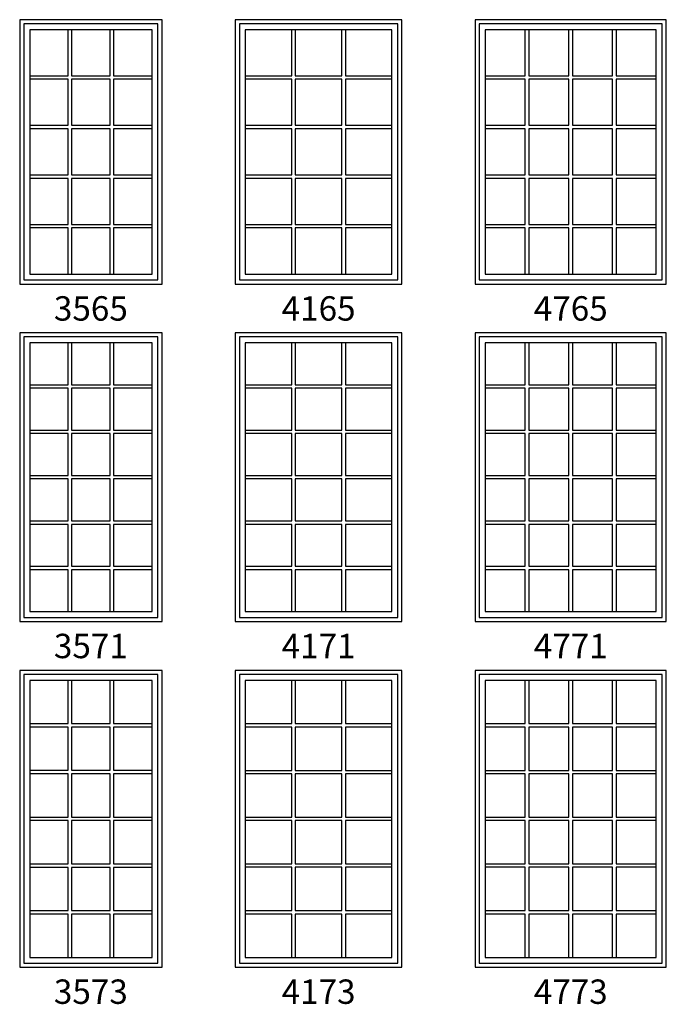
# Model space of a CAD drawing. Units: inches. Extents: x 25 to 2665, y 15 to 1018.
# Drawn here: x 367 to 526, y 87 to 329 of the extents above; entities that cross this region are included whole.
import ezdxf

# ---------------------------------------------------------------- set-up
doc = ezdxf.new("R2010")
doc.units = ezdxf.units.IN
doc.header["$MEASUREMENT"] = 0
for name, color, linetype in [('ZP-ELEV-FROS', 24, 'Continuous'), ('ZP-ELEV-GLAS-VISB', 175, 'Continuous'), ('ZP-ELEV-GRLT', 83, 'Continuous'), ('ZP-ELEV-SAOS', 52, 'Continuous'), ('ZP-ELEV-TEXT', 255, 'Continuous')]:
    doc.layers.add(name, color=color, linetype=linetype)
doc.styles.get("Standard").update_dxf_attribs({"font": 'arial.ttf'})

# ---------------------------------------------------------------- blocks, each defined once
blk = doc.blocks.new('Elev LS CM G2 F T 41 ~ 73')
at = {"layer": 'ZP-ELEV-FROS', "flags": 128}
blk.add_lwpolyline([(41, 73), (0, 73), (0, 0), (41, 0)], close=True, dxfattribs=at)
at = {"layer": 'ZP-ELEV-GLAS-VISB', "flags": 128}
blk.add_lwpolyline([(38.54, 70.54), (2.46, 70.54), (2.46, 2.429), (38.54, 2.429)], close=True, dxfattribs=at)
at = {"layer": 'ZP-ELEV-GRLT'}
for p, q in [((13.908, 59.91667), (13.908, 70.54)), ((14.776, 70.54), (14.776, 59.91667)), ((26.224, 59.91667), (26.224, 70.54)), ((27.092, 70.54), (27.092, 59.91667)), ((2.46, 59.91667), (13.908, 59.91667)), ((13.908, 59.04868), (2.46, 59.04868)), ((13.908, 48.42533), (13.908, 59.04868)), ((14.776, 59.91667), (26.224, 59.91667)), ((26.224, 59.04868), (14.776, 59.04868)), ((14.776, 59.04868), (14.776, 48.42533)), ((26.224, 48.42533), (26.224, 59.04868)), ((27.092, 59.91667), (38.54, 59.91667)), ((38.54, 59.04868), (27.092, 59.04868)), ((27.092, 59.04868), (27.092, 48.42533)), ((2.46, 48.42533), (13.908, 48.42533)), ((14.776, 48.42533), (26.224, 48.42533)), ((27.092, 48.42533), (38.54, 48.42533)), ((13.908, 47.55733), (2.46, 47.55733)), ((13.908, 36.934), (13.908, 47.55733)), ((26.224, 47.55733), (14.776, 47.55733)), ((14.776, 47.55733), (14.776, 36.934)), ((26.224, 36.934), (26.224, 47.55733)), ((38.54, 47.55733), (27.092, 47.55733)), ((27.092, 47.55733), (27.092, 36.934)), ((2.46, 36.934), (13.908, 36.934)), ((14.776, 36.934), (26.224, 36.934)), ((27.092, 36.934), (38.54, 36.934)), ((13.908, 36.066), (2.46, 36.066)), ((13.908, 25.44267), (13.908, 36.066)), ((26.224, 36.066), (14.776, 36.066)), ((14.776, 36.066), (14.776, 25.44267)), ((26.224, 25.44267), (26.224, 36.066)), ((38.54, 36.066), (27.092, 36.066)), ((27.092, 36.066), (27.092, 25.44267)), ((2.46, 25.44267), (13.908, 25.44267)), ((13.908, 24.57467), (2.46, 24.57467)), ((13.908, 13.95133), (13.908, 24.57467)), ((14.776, 25.44267), (26.224, 25.44267)), ((26.224, 24.57467), (14.776, 24.57467)), ((14.776, 24.57467), (14.776, 13.95133)), ((26.224, 13.95133), (26.224, 24.57467)), ((27.092, 25.44267), (38.54, 25.44267)), ((38.54, 24.57467), (27.092, 24.57467)), ((27.092, 24.57467), (27.092, 13.95133)), ((2.46, 13.95133), (13.908, 13.95133)), ((13.908, 13.08333), (2.46, 13.08333)), ((13.908, 2.429), (13.908, 13.08333)), ((14.776, 13.95133), (26.224, 13.95133)), ((26.224, 13.08333), (14.776, 13.08333)), ((14.776, 13.08333), (14.776, 2.429)), ((26.224, 2.429), (26.224, 13.08333)), ((27.092, 13.95133), (38.54, 13.95133)), ((38.54, 13.08333), (27.092, 13.08333)), ((27.092, 13.08333), (27.092, 2.429))]:
    blk.add_line(p, q, dxfattribs=at)
at = {"layer": 'ZP-ELEV-SAOS', "flags": 128}
blk.add_lwpolyline([(39.988, 72), (1.01117, 72), (1.01117, 1.012), (39.988, 1.012)], close=True, dxfattribs=at)
blk = doc.blocks.new('Elev LS CM G2 F T 47 ~ 73')
at = {"layer": 'ZP-ELEV-FROS', "flags": 128}
blk.add_lwpolyline([(47, 73), (0, 73), (0, 0), (47, 0)], close=True, dxfattribs=at)
at = {"layer": 'ZP-ELEV-GLAS-VISB', "flags": 128}
blk.add_lwpolyline([(44.54, 70.54), (2.46, 70.54), (2.46, 2.429), (44.54, 2.429)], close=True, dxfattribs=at)
at = {"layer": 'ZP-ELEV-GRLT'}
for p, q in [((12.329, 59.91667), (12.329, 70.54)), ((13.197, 70.54), (13.197, 59.91667)), ((23.066, 59.91667), (23.066, 70.54)), ((23.934, 70.54), (23.934, 59.91667)), ((33.80301, 59.91667), (33.80301, 70.54)), ((34.671, 70.54), (34.671, 59.91667)), ((2.46, 59.91667), (12.329, 59.91667)), ((12.329, 59.04868), (2.46, 59.04868)), ((12.329, 48.42533), (12.329, 59.04868)), ((13.197, 59.91667), (23.066, 59.91667)), ((23.066, 59.04868), (13.197, 59.04868)), ((13.197, 59.04868), (13.197, 48.42533)), ((23.066, 48.42533), (23.066, 59.04868)), ((23.934, 59.91667), (33.80301, 59.91667)), ((33.80301, 59.04868), (23.934, 59.04868)), ((23.934, 59.04868), (23.934, 48.42533)), ((33.80301, 48.42533), (33.80301, 59.04868)), ((34.671, 59.91667), (44.54, 59.91667)), ((44.54, 59.04868), (34.671, 59.04868)), ((34.671, 59.04868), (34.671, 48.42533)), ((2.46, 48.42533), (12.329, 48.42533)), ((13.197, 48.42533), (23.066, 48.42533)), ((23.934, 48.42533), (33.80301, 48.42533)), ((34.671, 48.42533), (44.54, 48.42533)), ((12.329, 47.55733), (2.46, 47.55733)), ((12.329, 36.934), (12.329, 47.55733)), ((23.066, 47.55733), (13.197, 47.55733)), ((13.197, 47.55733), (13.197, 36.934)), ((23.066, 36.934), (23.066, 47.55733)), ((33.80301, 47.55733), (23.934, 47.55733)), ((23.934, 47.55733), (23.934, 36.934)), ((33.80301, 36.934), (33.80301, 47.55733)), ((44.54, 47.55733), (34.671, 47.55733)), ((34.671, 47.55733), (34.671, 36.934)), ((2.46, 36.934), (12.329, 36.934)), ((13.197, 36.934), (23.066, 36.934)), ((23.934, 36.934), (33.80301, 36.934)), ((34.671, 36.934), (44.54, 36.934)), ((12.329, 36.066), (2.46, 36.066)), ((12.329, 25.44267), (12.329, 36.066)), ((23.066, 36.066), (13.197, 36.066)), ((13.197, 36.066), (13.197, 25.44267)), ((23.066, 25.44267), (23.066, 36.066)), ((33.80301, 36.066), (23.934, 36.066)), ((23.934, 36.066), (23.934, 25.44267)), ((33.80301, 25.44267), (33.80301, 36.066)), ((44.54, 36.066), (34.671, 36.066)), ((34.671, 36.066), (34.671, 25.44267)), ((2.46, 25.44267), (12.329, 25.44267)), ((12.329, 24.57467), (2.46, 24.57467)), ((12.329, 13.95133), (12.329, 24.57467)), ((13.197, 25.44267), (23.066, 25.44267)), ((23.066, 24.57467), (13.197, 24.57467)), ((13.197, 24.57467), (13.197, 13.95133)), ((23.066, 13.95133), (23.066, 24.57467)), ((23.934, 25.44267), (33.80301, 25.44267)), ((33.80301, 24.57467), (23.934, 24.57467)), ((23.934, 24.57467), (23.934, 13.95133)), ((33.80301, 13.95133), (33.80301, 24.57467)), ((34.671, 25.44267), (44.54, 25.44267)), ((44.54, 24.57467), (34.671, 24.57467)), ((34.671, 24.57467), (34.671, 13.95133)), ((2.46, 13.95133), (12.329, 13.95133)), ((12.329, 13.08333), (2.46, 13.08333)), ((12.329, 2.429), (12.329, 13.08333)), ((13.197, 13.95133), (23.066, 13.95133)), ((23.066, 13.08333), (13.197, 13.08333)), ((13.197, 13.08333), (13.197, 2.429)), ((23.066, 2.429), (23.066, 13.08333)), ((23.934, 13.95133), (33.80301, 13.95133)), ((33.80301, 13.08333), (23.934, 13.08333)), ((23.934, 13.08333), (23.934, 2.429)), ((33.80301, 2.429), (33.80301, 13.08333)), ((34.671, 13.95133), (44.54, 13.95133)), ((44.54, 13.08333), (34.671, 13.08333)), ((34.671, 13.08333), (34.671, 2.429))]:
    blk.add_line(p, q, dxfattribs=at)
at = {"layer": 'ZP-ELEV-SAOS', "flags": 128}
blk.add_lwpolyline([(45.988, 72), (1.012, 72), (1.012, 1.012), (45.988, 1.012)], close=True, dxfattribs=at)
blk = doc.blocks.new('Elev LS CM G2 F T 41 ~ 71')
at = {"layer": 'ZP-ELEV-FROS'}
blk.add_lwpolyline([(0, 0), (41, 0), (41, 71), (0, 71)], close=True, dxfattribs=at)
at = {"layer": 'ZP-ELEV-GLAS-VISB', "flags": 128}
blk.add_lwpolyline([(38.54, 68.54), (2.46, 68.54), (2.46, 2.46), (38.54, 2.46)], close=True, dxfattribs=at)
at = {"layer": 'ZP-ELEV-GRLT'}
for p, q in [((13.908, 58.25), (13.908, 68.54)), ((14.776, 68.54), (14.776, 58.25)), ((26.224, 58.25), (26.224, 68.54)), ((27.092, 68.54), (27.092, 58.25)), ((2.46, 58.25), (13.908, 58.25)), ((14.776, 58.25), (26.224, 58.25)), ((27.092, 58.25), (38.54, 58.25)), ((13.908, 57.382), (2.46, 57.382)), ((13.908, 47.092), (13.908, 57.382)), ((26.224, 57.382), (14.776, 57.382)), ((14.776, 57.382), (14.776, 47.092)), ((26.224, 47.092), (26.224, 57.382)), ((38.54, 57.382), (27.092, 57.382)), ((27.092, 57.382), (27.092, 47.092)), ((2.46, 47.092), (13.908, 47.092)), ((13.908, 46.224), (2.46, 46.224)), ((13.908, 35.934), (13.908, 46.224)), ((14.776, 47.092), (26.224, 47.092)), ((26.224, 46.224), (14.776, 46.224)), ((14.776, 46.224), (14.776, 35.934)), ((26.224, 35.934), (26.224, 46.224)), ((27.092, 47.092), (38.54, 47.092)), ((38.54, 46.224), (27.092, 46.224)), ((27.092, 46.224), (27.092, 35.934)), ((2.46, 35.934), (13.908, 35.934)), ((13.908, 35.066), (2.46, 35.066)), ((13.908, 24.776), (13.908, 35.066)), ((14.776, 35.934), (26.224, 35.934)), ((26.224, 35.066), (14.776, 35.066)), ((14.776, 35.066), (14.776, 24.776)), ((26.224, 24.776), (26.224, 35.066)), ((27.092, 35.934), (38.54, 35.934)), ((38.54, 35.066), (27.092, 35.066)), ((27.092, 35.066), (27.092, 24.776)), ((2.46, 24.776), (13.908, 24.776)), ((14.776, 24.776), (26.224, 24.776)), ((27.092, 24.776), (38.54, 24.776)), ((13.908, 23.908), (2.46, 23.908)), ((13.908, 13.618), (13.908, 23.908)), ((26.224, 23.908), (14.776, 23.908)), ((14.776, 23.908), (14.776, 13.618)), ((26.224, 13.618), (26.224, 23.908)), ((38.54, 23.908), (27.092, 23.908)), ((27.092, 23.908), (27.092, 13.618)), ((2.46, 13.618), (13.908, 13.618)), ((13.908, 12.75), (2.46, 12.75)), ((13.908, 2.46), (13.908, 12.75)), ((14.776, 13.618), (26.224, 13.618)), ((26.224, 12.75), (14.776, 12.75)), ((14.776, 12.75), (14.776, 2.46)), ((26.224, 2.46), (26.224, 12.75)), ((27.092, 13.618), (38.54, 13.618)), ((38.54, 12.75), (27.092, 12.75)), ((27.092, 12.75), (27.092, 2.46))]:
    blk.add_line(p, q, dxfattribs=at)
at = {"layer": 'ZP-ELEV-SAOS', "flags": 128}
blk.add_lwpolyline([(39.988, 70), (1.011, 70), (1.011, 1.012), (39.988, 1.012)], close=True, dxfattribs=at)
blk = doc.blocks.new('Elev LS CM G2 F T 47 ~ 71')
at = {"layer": 'ZP-ELEV-FROS'}
blk.add_lwpolyline([(0, 0), (47, 0), (47, 71), (0, 71)], close=True, dxfattribs=at)
at = {"layer": 'ZP-ELEV-GLAS-VISB', "flags": 128}
blk.add_lwpolyline([(44.54, 68.54), (2.46, 68.54), (2.46, 2.46), (44.54, 2.46)], close=True, dxfattribs=at)
at = {"layer": 'ZP-ELEV-GRLT'}
for p, q in [((12.329, 58.25), (12.329, 68.54)), ((13.197, 68.54), (13.197, 58.25)), ((23.066, 58.25), (23.066, 68.54)), ((23.934, 68.54), (23.934, 58.25)), ((33.80301, 58.25), (33.80301, 68.54)), ((34.671, 68.54), (34.671, 58.25)), ((2.46, 58.25), (12.329, 58.25)), ((13.197, 58.25), (23.066, 58.25)), ((23.934, 58.25), (33.80301, 58.25)), ((34.671, 58.25), (44.54, 58.25)), ((12.329, 57.382), (2.46, 57.382)), ((12.329, 47.092), (12.329, 57.382)), ((23.066, 57.382), (13.197, 57.382)), ((13.197, 57.382), (13.197, 47.092)), ((23.066, 47.092), (23.066, 57.382)), ((33.80301, 57.382), (23.934, 57.382)), ((23.934, 57.382), (23.934, 47.092)), ((33.80301, 47.092), (33.80301, 57.382)), ((44.54, 57.382), (34.671, 57.382)), ((34.671, 57.382), (34.671, 47.092)), ((2.46, 47.092), (12.329, 47.092)), ((12.329, 46.224), (2.46, 46.224)), ((12.329, 35.934), (12.329, 46.224)), ((13.197, 47.092), (23.066, 47.092)), ((23.066, 46.224), (13.197, 46.224)), ((13.197, 46.224), (13.197, 35.934)), ((23.066, 35.934), (23.066, 46.224)), ((23.934, 47.092), (33.80301, 47.092)), ((33.80301, 46.224), (23.934, 46.224)), ((23.934, 46.224), (23.934, 35.934)), ((33.80301, 35.934), (33.80301, 46.224)), ((34.671, 47.092), (44.54, 47.092)), ((44.54, 46.224), (34.671, 46.224)), ((34.671, 46.224), (34.671, 35.934)), ((2.46, 35.934), (12.329, 35.934)), ((12.329, 35.066), (2.46, 35.066)), ((12.329, 24.776), (12.329, 35.066)), ((13.197, 35.934), (23.066, 35.934)), ((23.066, 35.066), (13.197, 35.066)), ((13.197, 35.066), (13.197, 24.776)), ((23.066, 24.776), (23.066, 35.066)), ((23.934, 35.934), (33.80301, 35.934)), ((33.80301, 35.066), (23.934, 35.066)), ((23.934, 35.066), (23.934, 24.776)), ((33.80301, 24.776), (33.80301, 35.066)), ((34.671, 35.934), (44.54, 35.934)), ((44.54, 35.066), (34.671, 35.066)), ((34.671, 35.066), (34.671, 24.776)), ((2.46, 24.776), (12.329, 24.776)), ((13.197, 24.776), (23.066, 24.776)), ((23.934, 24.776), (33.80301, 24.776)), ((34.671, 24.776), (44.54, 24.776)), ((12.329, 23.908), (2.46, 23.908)), ((12.329, 13.618), (12.329, 23.908)), ((23.066, 23.908), (13.197, 23.908)), ((13.197, 23.908), (13.197, 13.618)), ((23.066, 13.618), (23.066, 23.908)), ((33.80301, 23.908), (23.934, 23.908)), ((23.934, 23.908), (23.934, 13.618)), ((33.80301, 13.618), (33.80301, 23.908)), ((44.54, 23.908), (34.671, 23.908)), ((34.671, 23.908), (34.671, 13.618)), ((2.46, 13.618), (12.329, 13.618)), ((12.329, 12.75), (2.46, 12.75)), ((12.329, 2.46), (12.329, 12.75)), ((13.197, 13.618), (23.066, 13.618)), ((23.066, 12.75), (13.197, 12.75)), ((13.197, 12.75), (13.197, 2.46)), ((23.066, 2.46), (23.066, 12.75)), ((23.934, 13.618), (33.80301, 13.618)), ((33.80301, 12.75), (23.934, 12.75)), ((23.934, 12.75), (23.934, 2.46)), ((33.80301, 2.46), (33.80301, 12.75)), ((34.671, 13.618), (44.54, 13.618)), ((44.54, 12.75), (34.671, 12.75)), ((34.671, 12.75), (34.671, 2.46))]:
    blk.add_line(p, q, dxfattribs=at)
at = {"layer": 'ZP-ELEV-SAOS', "flags": 128}
blk.add_lwpolyline([(45.988, 70), (1.012, 70), (1.012, 1.012), (45.988, 1.012)], close=True, dxfattribs=at)
blk = doc.blocks.new('Elev LS CM G2 F T 47 ~ 65')
at = {"layer": 'ZP-ELEV-FROS'}
blk.add_lwpolyline([(0, 0), (47, 0), (47, 65), (0, 65)], close=True, dxfattribs=at)
at = {"layer": 'ZP-ELEV-GLAS-VISB', "flags": 128}
blk.add_lwpolyline([(44.54, 62.54), (2.46, 62.54), (2.46, 2.46), (44.54, 2.46)], close=True, dxfattribs=at)
at = {"layer": 'ZP-ELEV-GRLT'}
for p, q in [((12.329, 51.2184), (12.329, 62.54)), ((13.197, 62.54), (13.197, 51.2184)), ((23.066, 51.2184), (23.066, 62.54)), ((23.934, 62.54), (23.934, 51.2184)), ((33.80301, 51.2184), (33.80301, 62.54)), ((34.671, 62.54), (34.671, 51.2184)), ((2.46, 51.2184), (12.329, 51.2184)), ((13.197, 51.2184), (23.066, 51.2184)), ((23.934, 51.2184), (33.80301, 51.2184)), ((34.671, 51.2184), (44.54, 51.2184)), ((12.329, 50.3504), (2.46, 50.3504)), ((12.329, 39.0288), (12.329, 50.3504)), ((23.066, 50.3504), (13.197, 50.3504)), ((13.197, 50.3504), (13.197, 39.0288)), ((23.066, 39.0288), (23.066, 50.3504)), ((33.80301, 50.3504), (23.934, 50.3504)), ((23.934, 50.3504), (23.934, 39.0288)), ((33.80301, 39.0288), (33.80301, 50.3504)), ((44.54, 50.3504), (34.671, 50.3504)), ((34.671, 50.3504), (34.671, 39.0288)), ((2.46, 39.0288), (12.329, 39.0288)), ((13.197, 39.0288), (23.066, 39.0288)), ((23.934, 39.0288), (33.80301, 39.0288)), ((34.671, 39.0288), (44.54, 39.0288)), ((12.329, 38.1608), (2.46, 38.1608)), ((12.329, 26.8392), (12.329, 38.1608)), ((23.066, 38.1608), (13.197, 38.1608)), ((13.197, 38.1608), (13.197, 26.8392)), ((23.066, 26.8392), (23.066, 38.1608)), ((33.80301, 38.1608), (23.934, 38.1608)), ((23.934, 38.1608), (23.934, 26.8392)), ((33.80301, 26.8392), (33.80301, 38.1608)), ((44.54, 38.1608), (34.671, 38.1608)), ((34.671, 38.1608), (34.671, 26.8392)), ((2.46, 26.8392), (12.329, 26.8392)), ((13.197, 26.8392), (23.066, 26.8392)), ((23.934, 26.8392), (33.80301, 26.8392)), ((34.671, 26.8392), (44.54, 26.8392)), ((12.329, 25.9712), (2.46, 25.9712)), ((12.329, 14.6496), (12.329, 25.9712)), ((23.066, 25.9712), (13.197, 25.9712)), ((13.197, 25.9712), (13.197, 14.6496)), ((23.066, 14.6496), (23.066, 25.9712)), ((33.80301, 25.9712), (23.934, 25.9712)), ((23.934, 25.9712), (23.934, 14.6496)), ((33.80301, 14.6496), (33.80301, 25.9712)), ((44.54, 25.9712), (34.671, 25.9712)), ((34.671, 25.9712), (34.671, 14.6496)), ((2.46, 14.6496), (12.329, 14.6496)), ((13.197, 14.6496), (23.066, 14.6496)), ((23.934, 14.6496), (33.80301, 14.6496)), ((34.671, 14.6496), (44.54, 14.6496)), ((12.329, 13.7816), (2.46, 13.7816)), ((12.329, 2.46), (12.329, 13.7816)), ((23.066, 13.7816), (13.197, 13.7816)), ((13.197, 13.7816), (13.197, 2.46)), ((23.066, 2.46), (23.066, 13.7816)), ((33.80301, 13.7816), (23.934, 13.7816)), ((23.934, 13.7816), (23.934, 2.46)), ((33.80301, 2.46), (33.80301, 13.7816)), ((44.54, 13.7816), (34.671, 13.7816)), ((34.671, 13.7816), (34.671, 2.46))]:
    blk.add_line(p, q, dxfattribs=at)
at = {"layer": 'ZP-ELEV-SAOS', "flags": 128}
blk.add_lwpolyline([(45.988, 64), (1.012, 64), (1.012, 1.012), (45.988, 1.012)], close=True, dxfattribs=at)
blk = doc.blocks.new('Elev LS CM G2 F T 41 ~ 65')
at = {"layer": 'ZP-ELEV-FROS'}
blk.add_lwpolyline([(0, 0), (41, 0), (41, 65), (0, 65)], close=True, dxfattribs=at)
at = {"layer": 'ZP-ELEV-GLAS-VISB', "flags": 128}
blk.add_lwpolyline([(38.54, 62.54), (2.46, 62.54), (2.46, 2.46), (38.54, 2.46)], close=True, dxfattribs=at)
at = {"layer": 'ZP-ELEV-GRLT'}
for p, q in [((13.908, 51.2184), (13.908, 62.54)), ((14.776, 62.54), (14.776, 51.2184)), ((26.224, 51.2184), (26.224, 62.54)), ((27.092, 62.54), (27.092, 51.2184)), ((2.46, 51.2184), (13.908, 51.2184)), ((14.776, 51.2184), (26.224, 51.2184)), ((27.092, 51.2184), (38.54, 51.2184)), ((13.908, 50.3504), (2.46, 50.3504)), ((13.908, 39.0288), (13.908, 50.3504)), ((26.224, 50.3504), (14.776, 50.3504)), ((14.776, 50.3504), (14.776, 39.0288)), ((26.224, 39.0288), (26.224, 50.3504)), ((38.54, 50.3504), (27.092, 50.3504)), ((27.092, 50.3504), (27.092, 39.0288)), ((2.46, 39.0288), (13.908, 39.0288)), ((14.776, 39.0288), (26.224, 39.0288)), ((27.092, 39.0288), (38.54, 39.0288)), ((13.908, 38.1608), (2.46, 38.1608)), ((13.908, 26.8392), (13.908, 38.1608)), ((26.224, 38.1608), (14.776, 38.1608)), ((14.776, 38.1608), (14.776, 26.8392)), ((26.224, 26.8392), (26.224, 38.1608)), ((38.54, 38.1608), (27.092, 38.1608)), ((27.092, 38.1608), (27.092, 26.8392)), ((2.46, 26.8392), (13.908, 26.8392)), ((14.776, 26.8392), (26.224, 26.8392)), ((27.092, 26.8392), (38.54, 26.8392)), ((13.908, 25.9712), (2.46, 25.9712)), ((13.908, 14.6496), (13.908, 25.9712)), ((26.224, 25.9712), (14.776, 25.9712)), ((14.776, 25.9712), (14.776, 14.6496)), ((26.224, 14.6496), (26.224, 25.9712)), ((38.54, 25.9712), (27.092, 25.9712)), ((27.092, 25.9712), (27.092, 14.6496)), ((2.46, 14.6496), (13.908, 14.6496)), ((14.776, 14.6496), (26.224, 14.6496)), ((27.092, 14.6496), (38.54, 14.6496)), ((13.908, 13.7816), (2.46, 13.7816)), ((13.908, 2.46), (13.908, 13.7816)), ((26.224, 13.7816), (14.776, 13.7816)), ((14.776, 13.7816), (14.776, 2.46)), ((26.224, 2.46), (26.224, 13.7816)), ((38.54, 13.7816), (27.092, 13.7816)), ((27.092, 13.7816), (27.092, 2.46))]:
    blk.add_line(p, q, dxfattribs=at)
at = {"layer": 'ZP-ELEV-SAOS', "flags": 128}
blk.add_lwpolyline([(39.988, 64), (1.0112, 64), (1.0112, 1.012), (39.988, 1.012)], close=True, dxfattribs=at)
blk = doc.blocks.new('Elev LS CM G2 F T 35 ~ 73')
at = {"layer": 'ZP-ELEV-FROS', "flags": 128}
blk.add_lwpolyline([(35, 73), (0, 73), (0, 0), (35, 0)], close=True, dxfattribs=at)
at = {"layer": 'ZP-ELEV-GLAS-VISB', "flags": 128}
blk.add_lwpolyline([(32.54, 70.54), (2.46, 70.54), (2.46, 2.43), (32.54, 2.43)], close=True, dxfattribs=at)
at = {"layer": 'ZP-ELEV-GRLT'}
for p, q in [((11.91, 59.92), (11.91, 70.54)), ((12.78, 70.54), (12.78, 59.92)), ((22.22, 59.92), (22.22, 70.54)), ((23.09, 70.54), (23.09, 59.92)), ((2.46, 59.92), (11.91, 59.92)), ((11.91, 59.05), (2.46, 59.05)), ((11.91, 48.43), (11.91, 59.05)), ((12.78, 59.92), (22.22, 59.92)), ((22.22, 59.05), (12.78, 59.05)), ((12.78, 59.05), (12.78, 48.43)), ((22.22, 48.43), (22.22, 59.05)), ((23.09, 59.92), (32.54, 59.92)), ((32.54, 59.05), (23.09, 59.05)), ((23.09, 59.05), (23.09, 48.43)), ((2.46, 48.43), (11.91, 48.43)), ((12.78, 48.43), (22.22, 48.43)), ((23.09, 48.43), (32.54, 48.43)), ((11.91, 47.56), (2.46, 47.56)), ((11.91, 36.93), (11.91, 47.56)), ((22.22, 47.56), (12.78, 47.56)), ((12.78, 47.56), (12.78, 36.93)), ((22.22, 36.93), (22.22, 47.56)), ((32.54, 47.56), (23.09, 47.56)), ((23.09, 47.56), (23.09, 36.93)), ((2.46, 36.93), (11.91, 36.93)), ((12.78, 36.93), (22.22, 36.93)), ((23.09, 36.93), (32.54, 36.93)), ((11.91, 36.07), (2.46, 36.07)), ((11.91, 25.44), (11.91, 36.07)), ((22.22, 36.07), (12.78, 36.07)), ((12.78, 36.07), (12.78, 25.44)), ((22.22, 25.44), (22.22, 36.07)), ((32.54, 36.07), (23.09, 36.07)), ((23.09, 36.07), (23.09, 25.44)), ((2.46, 25.44), (11.91, 25.44)), ((11.91, 24.57), (2.46, 24.57)), ((11.91, 13.95), (11.91, 24.57)), ((12.78, 25.44), (22.22, 25.44)), ((22.22, 24.57), (12.78, 24.57)), ((12.78, 24.57), (12.78, 13.95)), ((22.22, 13.95), (22.22, 24.57)), ((23.09, 25.44), (32.54, 25.44)), ((32.54, 24.57), (23.09, 24.57)), ((23.09, 24.57), (23.09, 13.95)), ((2.46, 13.95), (11.91, 13.95)), ((11.91, 13.08), (2.46, 13.08)), ((11.91, 2.43), (11.91, 13.08)), ((12.78, 13.95), (22.22, 13.95)), ((22.22, 13.08), (12.78, 13.08)), ((12.78, 13.08), (12.78, 2.43)), ((22.22, 2.43), (22.22, 13.08)), ((23.09, 13.95), (32.54, 13.95)), ((32.54, 13.08), (23.09, 13.08)), ((23.09, 13.08), (23.09, 2.43))]:
    blk.add_line(p, q, dxfattribs=at)
at = {"layer": 'ZP-ELEV-SAOS', "flags": 128}
blk.add_lwpolyline([(34, 72), (1, 72), (1, 1.01), (34, 1.01)], close=True, dxfattribs=at)
blk = doc.blocks.new('Elev LS CM G2 F T 35 ~ 65')
at = {"layer": 'ZP-ELEV-FROS'}
blk.add_lwpolyline([(0, 0), (35, 0), (35, 65), (0, 65)], close=True, dxfattribs=at)
at = {"layer": 'ZP-ELEV-GLAS-VISB'}
blk.add_lwpolyline([(2.46, 2.46), (32.54, 2.46), (32.54, 62.54), (2.46, 62.54)], close=True, dxfattribs=at)
blk.add_lwpolyline([(2.46, 2.46), (32.54, 2.46), (32.54, 62.54), (2.46, 62.54)], close=True, dxfattribs=at)
at = {"layer": 'ZP-ELEV-GRLT'}
for p, q in [((11.908, 51.2184), (11.908, 62.54)), ((12.776, 62.54), (12.776, 51.2184)), ((22.224, 51.2184), (22.224, 62.54)), ((23.092, 62.54), (23.092, 51.2184)), ((2.46, 51.2184), (11.908, 51.2184)), ((12.776, 51.2184), (22.224, 51.2184)), ((23.092, 51.2184), (32.54, 51.2184)), ((11.908, 50.3504), (2.46, 50.3504)), ((11.908, 39.0288), (11.908, 50.3504)), ((22.224, 50.3504), (12.776, 50.3504)), ((12.776, 50.3504), (12.776, 39.0288)), ((22.224, 39.0288), (22.224, 50.3504)), ((32.54, 50.3504), (23.092, 50.3504)), ((23.092, 50.3504), (23.092, 39.0288)), ((2.46, 39.0288), (11.908, 39.0288)), ((12.776, 39.0288), (22.224, 39.0288)), ((23.092, 39.0288), (32.54, 39.0288)), ((11.908, 38.1608), (2.46, 38.1608)), ((11.908, 26.8392), (11.908, 38.1608)), ((22.224, 38.1608), (12.776, 38.1608)), ((12.776, 38.1608), (12.776, 26.8392)), ((22.224, 26.8392), (22.224, 38.1608)), ((32.54, 38.1608), (23.092, 38.1608)), ((23.092, 38.1608), (23.092, 26.8392)), ((2.46, 26.8392), (11.908, 26.8392)), ((12.776, 26.8392), (22.224, 26.8392)), ((23.092, 26.8392), (32.54, 26.8392)), ((11.908, 25.9712), (2.46, 25.9712)), ((11.908, 14.6496), (11.908, 25.9712)), ((22.224, 25.9712), (12.776, 25.9712)), ((12.776, 25.9712), (12.776, 14.6496)), ((22.224, 14.6496), (22.224, 25.9712)), ((32.54, 25.9712), (23.092, 25.9712)), ((23.092, 25.9712), (23.092, 14.6496)), ((2.46, 14.6496), (11.908, 14.6496)), ((12.776, 14.6496), (22.224, 14.6496)), ((23.092, 14.6496), (32.54, 14.6496)), ((11.908, 13.7816), (2.46, 13.7816)), ((11.908, 2.46), (11.908, 13.7816)), ((22.224, 13.7816), (12.776, 13.7816)), ((12.776, 13.7816), (12.776, 2.46)), ((22.224, 2.46), (22.224, 13.7816)), ((32.54, 13.7816), (23.092, 13.7816)), ((23.092, 13.7816), (23.092, 2.46))]:
    blk.add_line(p, q, dxfattribs=at)
at = {"layer": 'ZP-ELEV-SAOS'}
blk.add_lwpolyline([(1.012, 1.012), (33.988, 1.012), (33.988, 63.988), (1.012, 63.988)], close=True, dxfattribs=at)
blk = doc.blocks.new('Elev LS CM G2 F T 35 ~ 71')
at = {"layer": 'ZP-ELEV-FROS'}
blk.add_lwpolyline([(0, 0), (35, 0), (35, 71), (0, 71)], close=True, dxfattribs=at)
at = {"layer": 'ZP-ELEV-GLAS-VISB'}
blk.add_lwpolyline([(2.46, 2.46), (32.54, 2.46), (32.54, 68.54), (2.46, 68.54)], close=True, dxfattribs=at)
blk.add_lwpolyline([(2.46, 2.46), (32.54, 2.46), (32.54, 68.54), (2.46, 68.54)], close=True, dxfattribs=at)
at = {"layer": 'ZP-ELEV-GRLT'}
for p, q in [((11.908, 58.25), (11.908, 68.54)), ((12.776, 68.54), (12.776, 58.25)), ((22.224, 58.25), (22.224, 68.54)), ((23.092, 68.54), (23.092, 58.25)), ((2.46, 58.25), (11.908, 58.25)), ((12.776, 58.25), (22.224, 58.25)), ((23.092, 58.25), (32.54, 58.25)), ((11.908, 57.382), (2.46, 57.382)), ((11.908, 47.092), (11.908, 57.382)), ((22.224, 57.382), (12.776, 57.382)), ((12.776, 57.382), (12.776, 47.092)), ((22.224, 47.092), (22.224, 57.382)), ((32.54, 57.382), (23.092, 57.382)), ((23.092, 57.382), (23.092, 47.092)), ((2.46, 47.092), (11.908, 47.092)), ((11.908, 46.224), (2.46, 46.224)), ((11.908, 35.934), (11.908, 46.224)), ((12.776, 47.092), (22.224, 47.092)), ((22.224, 46.224), (12.776, 46.224)), ((12.776, 46.224), (12.776, 35.934)), ((22.224, 35.934), (22.224, 46.224)), ((23.092, 47.092), (32.54, 47.092)), ((32.54, 46.224), (23.092, 46.224)), ((23.092, 46.224), (23.092, 35.934)), ((2.46, 35.934), (11.908, 35.934)), ((11.908, 35.066), (2.46, 35.066)), ((11.908, 24.776), (11.908, 35.066)), ((12.776, 35.934), (22.224, 35.934)), ((22.224, 35.066), (12.776, 35.066)), ((12.776, 35.066), (12.776, 24.776)), ((22.224, 24.776), (22.224, 35.066)), ((23.092, 35.934), (32.54, 35.934)), ((32.54, 35.066), (23.092, 35.066)), ((23.092, 35.066), (23.092, 24.776)), ((2.46, 24.776), (11.908, 24.776)), ((12.776, 24.776), (22.224, 24.776)), ((23.092, 24.776), (32.54, 24.776)), ((11.908, 23.908), (2.46, 23.908)), ((11.908, 13.618), (11.908, 23.908)), ((22.224, 23.908), (12.776, 23.908)), ((12.776, 23.908), (12.776, 13.618)), ((22.224, 13.618), (22.224, 23.908)), ((32.54, 23.908), (23.092, 23.908)), ((23.092, 23.908), (23.092, 13.618)), ((2.46, 13.618), (11.908, 13.618)), ((11.908, 12.75), (2.46, 12.75)), ((11.908, 2.46), (11.908, 12.75)), ((12.776, 13.618), (22.224, 13.618)), ((22.224, 12.75), (12.776, 12.75)), ((12.776, 12.75), (12.776, 2.46)), ((22.224, 2.46), (22.224, 12.75)), ((23.092, 13.618), (32.54, 13.618)), ((32.54, 12.75), (23.092, 12.75)), ((23.092, 12.75), (23.092, 2.46))]:
    blk.add_line(p, q, dxfattribs=at)
at = {"layer": 'ZP-ELEV-SAOS'}
blk.add_lwpolyline([(1.012, 1.012), (33.988, 1.012), (33.988, 69.988), (1.012, 69.988)], close=True, dxfattribs=at)

msp = doc.modelspace()

# ---------------------------------------------------------------- block references
for name, p in [('Elev LS CM G2 F T 35 ~ 65', (367, 264)), ('Elev LS CM G2 F T 41 ~ 65', (420, 264)), ('Elev LS CM G2 F T 47 ~ 65', (479, 264)), ('Elev LS CM G2 F T 35 ~ 71', (367, 181)), ('Elev LS CM G2 F T 41 ~ 71', (420, 181)), ('Elev LS CM G2 F T 47 ~ 71', (479, 181)), ('Elev LS CM G2 F T 35 ~ 73', (367, 96)), ('Elev LS CM G2 F T 41 ~ 73', (420, 96)), ('Elev LS CM G2 F T 47 ~ 73', (479, 96))]:
    msp.add_blockref(name, p)

# ---------------------------------------------------------------- texts
at = {"layer": 'ZP-ELEV-TEXT', "char_height": 6, "attachment_point": 2}
for s, insert, width in [('3565', (384.5, 261), 25), ('4165', (440.5, 261), 30), ('4765', (502.5, 261), 30), ('3571', (384.5, 178), 25), ('4171', (440.5, 178), 30), ('4771', (502.5, 178), 30), ('3573', (384.5, 93), 25), ('4173', (440.5, 93), 30), ('4773', (502.5, 93), 30)]:
    msp.add_mtext(s, dxfattribs=dict(at, insert=insert, width=width))

doc.saveas('drawing.dxf')
